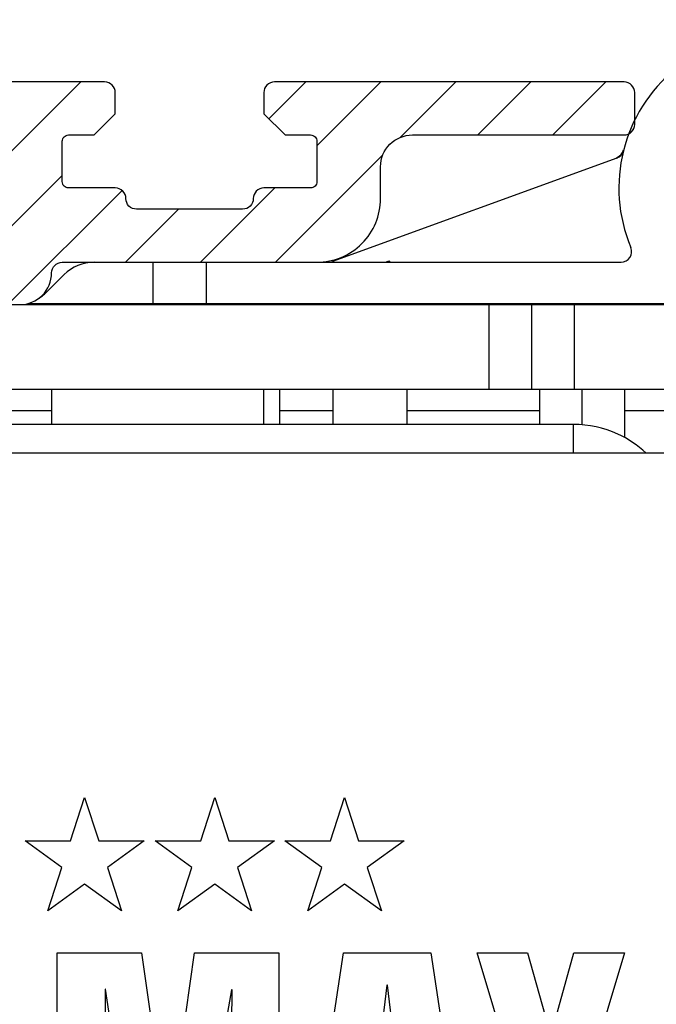
# Model space of a CAD drawing. Units: millimetres. Extents: x -2874 to 7393, y -352 to 5053.
# Drawn here: x 4551 to 4581, y 3123 to 3170 of the extents above; entities that cross this region are included whole.
import ezdxf

# ---------------------------------------------------------------- set-up
doc = ezdxf.new("R2010")
doc.units = ezdxf.units.MM
for name, color, linetype in [('2', 7, 'Continuous'), ('Block', 3, 'Continuous'), ('dimension-Bemassung', 5, 'Continuous'), ('hatching-Schraffur', 5, 'Continuous'), ('outline-Körperkante', 7, 'Continuous'), ('Tormax Logo', 7, 'Continuous')]:
    doc.layers.add(name, color=color, linetype=linetype)
doc.layers.get('0').off()
doc.dimstyles.new('ISO-5.0', dxfattribs={"dimtxt": 5, "dimasz": 5, "dimexe": 1.25, "dimexo": 0.625, "dimgap": 1, "dimtad": 1, "dimdec": 3, "dimtxsty": 'Standard', "dimcen": 2.5, "dimclrd": 256, "dimclre": 256, "dimadec": 0, "dimazin": 0, "dimtfac": 1, "dimtdec": 3, "dimtmove": 0, "dimatfit": 3, "dimfxl": 0, "dimlwd": -1, "dimlwe": -1, "dimarcsym": 0})

# ---------------------------------------------------------------- blocks, each defined once
blk = doc.blocks.new('Seitenriss_Eingang_Teleskop')
at = {"layer": 'hatching-Schraffur'}
h = blk.add_hatch(dxfattribs=at)
h.set_pattern_fill('ANSI37', color=256, scale=3, style=0)
edge = h.paths.add_edge_path()
edge.add_line((651.673, 534.704), (651.673, 314.436))
edge.add_line((651.673, 534.704), (1028.992, 534.704))
edge.add_line((1028.992, 521.436), (1028.992, 534.704))
edge.add_line((651.673, 314.436), (727.324, 314.436))
edge.add_line((727.324, 521.436), (727.324, 314.436))
edge.add_line((727.324, 521.436), (1028.992, 521.436))
blk = doc.blocks.new('Seitenriss_Kämpfer_Teleskop')
at = {"layer": 'hatching-Schraffur'}
h = blk.add_hatch(dxfattribs=at)
h.set_pattern_fill('ANSI31', color=256, scale=20, style=0)
h.set_pattern_definition([(45, (-581.1718, -522.789), (-1.767767, 1.767767), [])])
h.paths.add_polyline_path([(11, 6.99, -0.414214), (13, 8.99), (33.343, 8.99, -0.198961), (34.404, 8.55), (37.091, 5.863, 0.415341), (37.516, 5.863), (38.112, 6.463, 0.366138), (37.731, 6.992, -0.268444), (39.079, 8.336, 0.793231), (40.053, 8.336, -0.269339), (41.403, 6.987, 0.795387), (41.403, 6.013, -0.269515), (40.053, 4.662, 0.370193), (39.529, 5.048), (38.93, 4.449, 0.41408), (38.93, 4.025), (40.315, 2.639, 0.199031), (40.668, 2.492), (45.024, 2.492, 0.414214), (45.524, 2.992), (45.524, 3.992, 0.414214), (45.024, 4.492), (44.274, 4.492, -0.414214), (43.774, 4.992), (43.774, 8.392, -0.414214), (44.274, 8.892), (53.774, 8.892, -0.414214), (54.274, 8.392), (54.274, 4.992, -0.414214), (53.774, 4.492), (53.024, 4.492, 0.414214), (52.524, 3.992), (52.524, 2.992, 0.414214), (53.024, 2.492), (56.524, 2.492, 0.414214), (57.024, 2.992), (57.024, 7.392, -0.414214), (58.524, 8.892), (69.524, 8.892, -0.414214), (71.024, 7.392), (71.024, 2.992, 0.414214), (71.524, 2.492), (75.024, 2.492, 0.414214), (75.524, 2.992), (75.524, 3.992, 0.414214), (75.024, 4.492), (74.274, 4.492, -0.414214), (73.774, 4.992), (73.774, 8.392, -0.414214), (74.274, 8.892), (75.024, 8.892, 0.414214), (75.524, 9.392), (75.524, 9.892, -0.414214), (76.024, 10.392), (82.024, 10.392, -0.414214), (82.524, 9.892), (82.524, 9.392, 0.414214), (83.024, 8.892), (83.774, 8.892, -0.414214), (84.274, 8.392), (84.274, 4.992, -0.414214), (83.774, 4.492), (83.024, 4.492, 0.414214), (82.524, 3.992), (82.524, 2.992, 0.414214), (83.024, 2.492), (86.524, 2.492, 0.414214), (87.024, 2.992), (87.024, 8.892, -0.414214), (88.524, 10.392), (94.502, 10.392, -0.414214), (96.002, 8.892), (96.002, 3.492, 0.414214), (97.002, 2.492), (100.002, 2.492, 0.414214), (100.502, 2.992), (100.502, 3.992, 0.414214), (100.002, 4.492), (99.252, 4.492, -0.414214), (98.752, 4.992), (98.752, 8.392, -0.414214), (99.252, 8.892), (100.002, 8.892, 0.414214), (100.502, 9.392), (100.502, 9.892, -0.414214), (101.002, 10.392), (107.002, 10.392, -0.414214), (107.502, 9.892), (107.502, 9.392, 0.414214), (108.002, 8.892), (108.752, 8.892, -0.414214), (109.252, 8.392), (109.252, 4.992, -0.414214), (108.752, 4.492), (108.002, 4.492, 0.414214), (107.502, 3.992), (107.502, 2.992, 0.414214), (108.002, 2.492), (110.524, 2.492, 0.414214), (112.024, 3.992, -0.414214), (112.524, 4.492), (124.524, 4.492, 0.414214), (127.524, 7.492), (127.524, 8.992, -0.414214), (129.024, 10.492), (139.002, 10.492, 0.414214), (139.502, 10.992), (139.502, 12.49, 0.414214), (139.002, 12.99), (122.525, 12.99, 0.414214), (122.025, 12.49), (122.025, 11.492), (123.024, 10.492), (124.225, 10.492, -0.414214), (124.525, 10.192), (124.525, 8.292, -0.414214), (124.225, 7.992), (122.024, 7.992, 0.414214), (121.524, 7.492, -0.414214), (121.024, 6.992), (116.024, 6.992, -0.414214), (115.524, 7.492, 0.414214), (115.024, 7.992), (112.824, 7.992, -0.414214), (112.524, 8.292), (112.524, 10.192, -0.414214), (112.824, 10.492), (114.024, 10.492), (115.024, 11.492), (115.024, 12.49, 0.414214), (114.524, 12.99), (26.444, 12.99, 0.131651), (26.294, 12.95), (25.652, 12.579, -0.267946), (25.352, 12.579), (24.709, 12.95, 0.131651), (24.559, 12.99), (-2.5, 12.99, 0.414214), (-3, 12.49), (-3, 0.491, 0.414216), (-2.5, -0.009), (-2, -0.009, 0.414214), (0, 1.991), (0, 7.491, -0.414217), (0.5, 7.991), (6.5, 7.991, -0.414214), (7, 7.491), (7, -32.922, -0.414211), (6.5, -33.422), (3.5, -33.422, 0.414211), (3, -33.922), (3, -35.922, 0.414214), (3.5, -36.422), (6.5, -36.422, -0.414214), (7, -36.922), (7, -42.946, -0.414214), (6.5, -43.446), (1.5, -43.446, 0.414214), (1, -43.946), (1, -45.946, 0.414214), (1.5, -46.446), (6.5, -46.446, -0.414214), (7, -46.946), (7, -59.167, -0.414214), (6.5, -59.667), (0.5, -59.667, -0.414214), (0, -59.167), (0, -53.167, 0.414214), (-0.5, -52.667), (-2.5, -52.667, 0.414214), (-3, -53.167), (-3, -62.167, 0.414214), (-2.5, -62.667), (6.5, -62.667, -0.414214), (7, -63.167), (7, -69.17, 0.090538), (7.032, -69.347), (8.458, -73.121, -0.090536), (8.49, -73.298), (8.49, -93.332, 0.19891), (9.369, -95.453), (17.045, -103.129, 0.198912), (19.166, -104.008), (22.002, -104.008, -0.414214), (23.002, -105.008), (23.002, -107.064, 0.325938), (34.002, -102.834), (34.002, -93.008, 0.414214), (33.502, -92.508), (32.502, -92.508, 0.414214), (32.002, -93.008), (32.002, -98.008, -0.414214), (31.502, -98.508), (26.985, -98.508, 0.6742), (24.018, -98.508), (19.502, -98.508, -0.414214), (19.002, -98.008), (19.002, -93.008, 0.414214), (18.502, -92.508), (17.502, -92.508, 0.414214), (17.002, -93.008), (17.002, -96.222, -0.668178), (16.148, -96.575), (12.637, -93.064, -0.198911), (12.49, -92.71), (12.49, -72.436, 0.090536), (12.458, -72.26), (11.032, -68.486, -0.090538), (11, -68.309)])
at = {"layer": 'outline-Körperkante'}
for p, q in [((115.524, 7.492), (115.524, 7.492)), ((121.524, 7.492), (121.524, 7.492)), ((112.024, 3.992), (112.024, 3.992))]:
    blk.add_line(p, q, dxfattribs=at)
blk.add_lwpolyline([(108.002, 2.492), (110.524, 2.492, 0.414214), (112.024, 3.992, -0.414214), (112.524, 4.492), (124.524, 4.492, 0.414214), (127.524, 7.492), (127.524, 8.992, -0.414214), (129.024, 10.492), (139.002, 10.492, 0.414214), (139.502, 10.992), (139.502, 12.49, 0.414214), (139.002, 12.99), (122.525, 12.99, 0.414214), (122.025, 12.49), (122.025, 11.492), (123.024, 10.492), (124.225, 10.492, -0.414214), (124.525, 10.192), (124.525, 8.292, -0.414214), (124.225, 7.992), (122.024, 7.992, 0.414214), (121.524, 7.492, -0.414214), (121.024, 6.992), (116.024, 6.992, -0.414214), (115.524, 7.492, 0.414214), (115.024, 7.992), (112.824, 7.992, -0.414214), (112.524, 8.292), (112.524, 10.192, -0.414214), (112.824, 10.492), (114.024, 10.492), (115.024, 11.492), (115.024, 12.49, 0.414214), (114.524, 12.99), (26.444, 12.99, 0.131651)], format="xyb", dxfattribs=at)
blk = doc.blocks.new('Tormax Logo')
at = {"layer": 'Tormax Logo', "color": 5, "linetype": 'Continuous'}
for points in [[(95.47831, -5.11967), (95.38862, -5.11967), (90.58342, -32.51466), (82.04989, -32.51466), (77.91793, -5.02998), (77.82824, -5.02998), (77.82824, -32.51466), (71.18214, -32.51466), (71.18214, 0), (82.90307, 0), (86.54116, -25.59837), (86.63085, -25.59837), (90.26782, 0), (101.98931, 0), (101.98931, -32.51466), (95.20812, -32.51466)], [(119.46, -24.7009), (114.60996, -24.7009), (113.66652, -32.51466), (106.07642, -32.51466), (110.97187, 0), (123.09697, 0), (127.99242, -32.51466), (120.40288, -32.51466)], [(145.36052, -15.46553), (149.9981, -32.51354), (142.91307, -32.51354), (139.75763, -20.58632), (136.60331, -32.51354), (129.51772, -32.51354), (134.15531, -15.46553), (129.51548, 0.00112), (136.53997, 0.00112), (139.75763, -11.52024), (142.97586, 0.00112), (150.00034, 0.00112)], [(116.99013, -4.49071), (115.23836, -19.13109), (118.8316, -19.13109), (117.07983, -4.49071)]]:
    blk.add_lwpolyline(points, close=True, dxfattribs=at)
blk = doc.blocks.new('TORMAX Logo mit Sternen_für iMotion')
at = {"layer": 'Tormax Logo', "color": 1}
for points in [[(26.511, 4.019), (27.174, 1.978), (25.438, 3.239), (23.702, 1.978), (24.365, 4.019), (22.629, 5.28), (24.775, 5.28), (25.438, 7.321), (26.101, 5.28), (28.247, 5.28)], [(32.64, 4.019), (33.303, 1.978), (31.567, 3.239), (29.831, 1.978), (30.494, 4.019), (28.758, 5.28), (30.904, 5.28), (31.567, 7.321), (32.23, 5.28), (34.376, 5.28)], [(40.492, 5.28), (38.756, 4.019), (39.42, 1.978), (37.684, 3.239), (35.948, 1.978), (36.611, 4.019), (34.875, 5.28), (37.02, 5.28), (37.684, 7.321), (38.346, 5.28)]]:
    blk.add_lwpolyline(points, close=True, dxfattribs=at)
at = {"layer": 'Tormax Logo', "color": 5, "xscale": 0.3391591044686212, "yscale": 0.3391591044685343, "zscale": 0.3391591044685126}
blk.add_blockref('Tormax Logo', (0, 0), dxfattribs=at)
blk = doc.blocks.new('SR_PD2301 Flachmotor')
at = {"layer": '2', "color": 4, "linetype": 'Continuous'}
for p, q in [((137.652, 196.409), (124.252, 191.532)), ((115.8, 189.55), (115.8, 191.502)), ((118.3, 191.502), (118.3, 189.55)), ((123.52, 191.502), (137.854, 191.502)), ((111.614, 190.916), (110.786, 190.088)), ((141, 184.502), (138.02, 184.502))]:
    blk.add_line(p, q, dxfattribs=at)
at = {"layer": '2', "color": 251, "linetype": 'Continuous'}
blk.add_line((111.519, 191.502), (123.52, 191.502), dxfattribs=at)
at = {"layer": '2', "color": 30, "linetype": 'Continuous'}
for p, q in [((109.52, 189.502), (131.64, 189.502)), ((135.64, 189.502), (140.64, 189.502)), ((131.64, 185.502), (106.16, 185.502)), ((140.64, 185.502), (135.64, 185.502))]:
    blk.add_line(p, q, dxfattribs=at)
at = {"layer": '2', "color": 254, "linetype": 'Continuous'}
for p, q in [((109.895, 189.55), (146.601, 189.55)), ((124.27, 185.502), (124.27, 183.854)), ((127.77, 183.854), (127.77, 185.502))]:
    blk.add_line(p, q, dxfattribs=at)
at = {"layer": '2', "color": 40, "linetype": 'Continuous'}
for p, q in [((131.64, 189.502), (133.64, 189.502)), ((131.64, 185.502), (131.64, 189.502)), ((133.64, 189.502), (133.64, 185.502)), ((133.64, 189.502), (135.64, 189.502)), ((135.64, 189.502), (135.64, 185.502)), ((111.02, 185.502), (111.02, 183.854)), ((121.02, 183.854), (121.02, 185.502)), ((133.64, 185.502), (131.64, 185.502)), ((135.64, 185.502), (133.64, 185.502)), ((138.02, 185.502), (138.02, 183.237)), ((111.02, 184.502), (109.01, 184.502)), ((124.27, 184.502), (121.77, 184.502)), ((134.02, 184.502), (127.77, 184.502)), ((141.34, 182.502), (108.01, 182.502))]:
    blk.add_line(p, q, dxfattribs=at)
at = {"layer": '2', "color": 94, "linetype": 'Continuous'}
blk.add_line((121.77, 183.854), (121.77, 185.502), dxfattribs=at)
at = {"layer": '2', "color": 150, "linetype": 'Continuous'}
for p, q in [((134.02, 183.854), (134.02, 185.502)), ((136.02, 183.837), (136.02, 185.502))]:
    blk.add_line(p, q, dxfattribs=at)
at = {"layer": '2', "color": 53, "linetype": 'Continuous'}
for p, q in [((135.612, 183.854), (108.01, 183.854)), ((135.612, 182.502), (135.612, 183.854))]:
    blk.add_line(p, q, dxfattribs=at)
at = {"layer": '2', "color": 4, "linetype": 'Continuous'}
for centre, radius, start, end in [((145, 195.002), 7.25, 129.248, 202.774), ((137.481, 196.879), 0.5, 290, 345.9841), ((137.854, 192.002), 0.5, 270, 22.774), ((113.028, 189.502), 2, 90, 135), ((124.081, 192.002), 0.5, 270, 290), ((109.372, 191.502), 2, 300.7076, 315)]:
    blk.add_arc(centre, radius, start, end, dxfattribs=at)
at = {"layer": '2', "color": 53, "linetype": 'Continuous'}
blk.add_open_spline([(139.029, 182.502), (138.636, 182.87), (137.586, 183.583), (136.326, 183.853), (135.612, 183.854)], degree=3, knots=[0.5169482, 0.5169482, 0.5169482, 0.5169482, 0.7240062, 1, 1, 1, 1], dxfattribs=at)
blk.add_blockref('TORMAX Logo mit Sternen_für iMotion', (87.142, 158.945))
blk = doc.blocks.new('SR_PD2301_LR22B Telsekop_Abtriebsquerschnitt')
at = {"layer": 'hatching-Schraffur'}
blk.add_arc((211.796, 192.002), 0.5, 270, 290, dxfattribs=at)
at = {"layer": 'outline-Körperkante'}
blk.add_arc((222.48, 196.879), 0.5, 290, 345.9841, dxfattribs=at)
blk.add_blockref('SR_PD2301 Flachmotor', (85, -0.037))
blk.add_blockref('Seitenriss_Kämpfer_Teleskop', (83.998, 186.973), dxfattribs=at)
blk = doc.blocks.new('*D104')
at = {"layer": 'dimension-Bemassung'}
for p, q in [((4355.914, 3143.589), (4355.914, 3206.852)), ((4596.919, 3122.504), (4596.919, 3206.852)), ((4360.914, 3205.602), (4591.919, 3205.602))]:
    blk.add_line(p, q, dxfattribs=at)
for points in [[(4360.914, 3206.435), (4360.914, 3204.768), (4355.914, 3205.602)], [(4591.919, 3206.435), (4591.919, 3204.768), (4596.919, 3205.602)]]:
    blk.add_solid(points, dxfattribs=at)
at = {"layer": 'dimension-Bemassung', "color": 0, "insert": (4476.416, 3209.102), "char_height": 5, "attachment_point": 5}
blk.add_mtext('min.241 max.271', dxfattribs=at)

msp = doc.modelspace()

# ---------------------------------------------------------------- block references
at = {"layer": 'Block'}
msp.add_blockref('Seitenriss_Eingang_Teleskop', (3628.5892, 2652.2606), dxfattribs=at)
at = {"layer": 'outline-Körperkante'}
msp.add_blockref('SR_PD2301_LR22B Telsekop_Abtriebsquerschnitt', (4356.918, 2966.6968), dxfattribs=at)

# ---------------------------------------------------------------- dimensions: what is measured, and where the dimension line sits
at = {"layer": 'dimension-Bemassung'}
dim = msp.add_linear_dim(base=(4596.9186, 3205.6016), p1=(4355.9137, 3142.9638), p2=(4596.9186, 3121.8785), text='min.241 max.271', dimstyle='ISO-5.0', override={"dimdec": 1}, dxfattribs=at)
dim.commit()
dim.dimension.update_dxf_attribs({"geometry": '*D104', "text_midpoint": (4476.4161, 3209.1016)})

doc.saveas('drawing.dxf')
